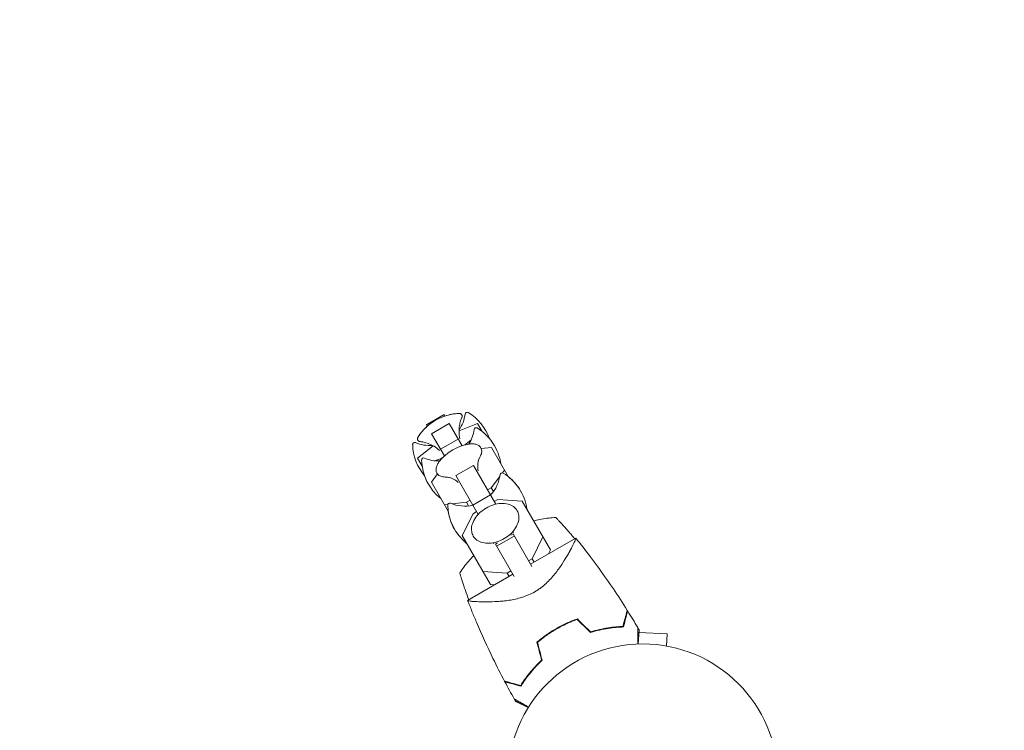
# Model space of a CAD drawing. Units: millimetres. Extents: x -8729 to 7942, y -5694 to 5736.
# Drawn here: x -1724 to -1337, y 3635 to 3914 of the extents above; entities that cross this region are included whole.
import ezdxf

# ---------------------------------------------------------------- set-up
doc = ezdxf.new("R2010")
doc.units = ezdxf.units.MM
doc.header["$LTSCALE"] = 20
doc.linetypes.add('HIDDEN', pattern=[9.525, 6.35, -3.175])
doc.layers.add('2d', color=230, linetype='Continuous')
doc.layers.add('EN-SafetyZone', color=93, linetype='HIDDEN')

msp = doc.modelspace()

# ---------------------------------------------------------------- linework, layer by layer
at = {"layer": '2d', "lineweight": 0}
for p, q in [((-1564.21, 3755.18, 1359.48), (-1557.28, 3759.18, 1359.48)), ((-1564.21, 3755.17, 1359.48), (-1557.28, 3759.17, 1359.48)), ((-1557.28, 3759.18, 1359.48), (-1557.28, 3759.17, 1359.48)), ((-1557.28, 3759.17, 1359.48), (-1556.92, 3758.55, 1359.48)), ((-1563.85, 3754.55, 1359.48), (-1564.21, 3755.18, 1359.48)), ((-1562.15, 3751.61, 1359.48), (-1555.22, 3755.61, 1359.48)), ((-1555.22, 3755.61, 1359.48), (-1550.18, 3746.88, 1359.48)), ((-1544.15, 3755.63, 1359.48), (-1551.41, 3752.75, 1359.48)), ((-1544.15, 3755.63, 1359.48), (-1542.32, 3752.47, 1359.48)), ((-1557.11, 3742.88, 1359.48), (-1562.15, 3751.61, 1359.48)), ((-1542.4, 3752.53, 1359.48), (-1542.37, 3752.56, 1359.48)), ((-1561.57, 3746.88, 1359.48), (-1567.7, 3742.03, 1359.48)), ((-1558.64, 3745.54, 1359.48), (-1551.72, 3749.54, 1359.48)), ((-1549.46, 3747.11, 1359.48), (-1548.68, 3747.56, 1359.48)), ((-1548.68, 3747.56, 1359.48), (-1546.65, 3749.16, 1359.48)), ((-1548.68, 3747.56, 1359.48), (-1548.56, 3747.34, 1359.48)), ((-1538.71, 3746.22, 1359.48), (-1542.68, 3745.75, 1359.48)), ((-1538.71, 3746.22, 1359.48), (-1532.09, 3734.75, 1359.48)), ((-1567.7, 3742.03, 1359.48), (-1565.88, 3738.87, 1359.48)), ((-1560.85, 3740.97, 1359.48), (-1558.44, 3741.92, 1359.48)), ((-1558.44, 3741.92, 1359.48), (-1557.67, 3742.37, 1359.48)), ((-1558.44, 3741.92, 1359.48), (-1558.32, 3741.71, 1359.48)), ((-1565.93, 3738.96, 1359.48), (-1565.89, 3738.97, 1359.48)), ((-1552.65, 3735.17, 1359.48), (-1545.73, 3739.17, 1359.48)), ((-1545.73, 3739.17, 1359.48), (-1536.93, 3723.93, 1359.48)), ((-1559.88, 3735.82, 1359.48), (-1562.27, 3732.62, 1359.48)), ((-1543.86, 3719.93, 1359.48), (-1552.65, 3735.17, 1359.48)), ((-1538.75, 3730.34, 1359.48), (-1535.39, 3734.84, 1359.48)), ((-1534.34, 3736.24, 1359.48), (-1533.56, 3737.29, 1359.48)), ((-1562.27, 3732.62, 1359.48), (-1555.65, 3721.15, 1359.48)), ((-1540.16, 3729.53, 1359.48), (-1538.75, 3730.34, 1359.48)), ((-1538.75, 3730.34, 1359.48), (-1537.9, 3728.89, 1359.48)), ((-1545.95, 3723.56, 1359.48), (-1539.02, 3727.56, 1359.48)), ((-1557.11, 3723.69, 1359.48), (-1555.81, 3723.84, 1359.48)), ((-1554.07, 3724.05, 1359.48), (-1548.5, 3724.71, 1359.48)), ((-1548.5, 3724.71, 1359.48), (-1547.09, 3725.53, 1359.48)), ((-1548.5, 3724.71, 1359.48), (-1547.66, 3723.25, 1359.48)), ((-1536.14, 3725.83, 1359.48), (-1537.56, 3725.02, 1359.48)), ((-1526.56, 3725.17, 1359.48), (-1536.14, 3725.83, 1359.48)), ((-1526.56, 3725.17, 1359.48), (-1515.5, 3706.02, 1359.48)), ((-1545.9, 3720.2, 1359.48), (-1550.12, 3711.57, 1359.48)), ((-1544.49, 3721.02, 1359.48), (-1545.9, 3720.2, 1359.48)), ((-1550.12, 3711.57, 1359.48), (-1539.06, 3692.42, 1359.48)), ((-1536.64, 3707.43, 1359.48), (-1529.71, 3711.43, 1359.48)), ((-1531.04, 3711.75, 1359.48), (-1530.18, 3712.24, 1359.48)), ((-1530.18, 3712.24, 1359.48), (-1522.81, 3699.48, 1359.48)), ((-1522.68, 3702.52, 1359.48), (-1518.46, 3711.14, 1359.48)), ((-1537.11, 3708.24, 1359.48), (-1536.25, 3708.74, 1359.48)), ((-1529.74, 3695.48, 1359.48), (-1537.11, 3708.24, 1359.48)), ((-1505.58, 3710.63, 1359.48), (-1523.34, 3700.38, 1359.48)), ((-1515.5, 3706.02, 1359.48), (-1516.27, 3704.46, 1359.48)), ((-1524.1, 3701.7, 1359.48), (-1522.68, 3702.52, 1359.48)), ((-1522.68, 3702.52, 1359.48), (-1521.92, 3701.2, 1359.48)), ((-1530.26, 3696.38, 1359.48), (-1548.02, 3686.13, 1359.48)), ((-1542.02, 3697.54, 1359.48), (-1532.44, 3696.88, 1359.48)), ((-1532.44, 3696.88, 1359.48), (-1531.02, 3697.7, 1359.48)), ((-1532.44, 3696.88, 1359.48), (-1531.68, 3695.57, 1359.48)), ((-1537.33, 3692.3, 1359.48), (-1539.06, 3692.42, 1359.48)), ((-1518.38, 3691.8, 1359.48), (-1518.38, 3691.8, 1359.48)), ((-1469.75, 3673.01, 1359.48), (-1480.75, 3673.58, 1359.48)), ((-1470.01, 3668.21, 1359.48), (-1469.75, 3673.01, 1359.48)), ((-1468.57, 3667.94, 1359.48), (-1468.52, 3667.93, 1359.48)), ((-1468.52, 3667.93, 1359.48), (-1468.52, 3667.93, 1359.48))]:
    msp.add_line(p, q, dxfattribs=at)
msp.add_circle((-1479.25, 3616.02, 1359.48), 53, dxfattribs=at)
for centre, radius, start, end in [((-1550.59, 3739.58, 1359.48), 20, 92.6817, 147.3183), ((-1550.59, 3739.6, 1359.48), 20, 92.6706, 108.463), ((-1562.94, 3760.99, 1359.48), 14, 325.5004, 353.3391), ((-1548.24, 3759.27, 1359.48), 0.8, 58.5061, 173.3391), ((-1558.27, 3742.9, 1359.48), 20, 19.8681, 58.5061), ((-1550.59, 3739.6, 1359.48), 20, 131.537, 147.3294), ((-1544.73, 3753.18, 1359.48), 0.8, 58.5061, 173.3391), ((-1554.76, 3736.81, 1359.48), 20, 8.4348, 58.5061), ((-1559.43, 3754.9, 1359.48), 14, 328.258, 353.3391), ((-1554.77, 3736.83, 1359.48), 20, 29.9545, 40.0857), ((-1568.81, 3747.4, 1359.48), 0.8, 66.6609, 181.4939), ((-1549.61, 3747.9, 1359.48), 20, 181.4939, 220.1319), ((-1562.94, 3760.99, 1359.48), 14, 246.6609, 274.4996), ((-1543.85, 3727.91, 1359.48), 20, 106.586, 133.414), ((-1565.29, 3741.31, 1359.48), 0.8, 66.6609, 181.4939), ((-1559.43, 3754.9, 1359.48), 14, 246.6609, 271.742), ((-1546.1, 3741.81, 1359.48), 20, 181.4939, 231.5652), ((-1546.11, 3741.83, 1359.48), 20, 199.9143, 210), ((-1549.19, 3737.17, 1359.48), 14, 316.6015, 353.3391), ((-1534.49, 3735.45, 1359.48), 0.8, 58.5061, 173.3391), ((-1544.52, 3719.08, 1359.48), 20, 8.4348, 58.5061), ((-1544.55, 3719.13, 1359.48), 20, 29.913, 51.5652), ((-1546.11, 3741.83, 1359.48), 20, 210, 210.0455), ((-1555.06, 3723.58, 1359.48), 0.8, 66.6609, 181.4939), ((-1535.86, 3724.08, 1359.48), 20, 181.4939, 231.5652), ((-1549.19, 3737.17, 1359.48), 14, 246.6609, 283.3985), ((-1535.89, 3724.13, 1359.48), 20, 188.4348, 210.087)]:
    msp.add_arc(centre, radius, start, end, dxfattribs=at)
for points, knots in [([(-1551.53, 3759.57, 1359.48), (-1551.45, 3759.58, 1359.48), (-1551.38, 3759.58, 1359.48), (-1551.22, 3759.57, 1359.48), (-1551.15, 3759.56, 1359.48), (-1550.99, 3759.53, 1359.48), (-1550.9, 3759.51, 1359.48), (-1550.73, 3759.43, 1359.48), (-1550.63, 3759.38, 1359.48), (-1550.46, 3759.23, 1359.48), (-1550.37, 3759.14, 1359.48), (-1550.31, 3759.03, 1359.48)], [1.2941474, 1.2941474, 1.2941474, 1.2941474, 1.3494772, 1.3494772, 1.404807, 1.404807, 1.4601368, 1.4601368, 1.5154665, 1.5154665, 1.5707963, 1.5707963, 1.5707963, 1.5707963]), ([(-1550.3, 3759.02, 1359.48), (-1550.36, 3759.13, 1359.48), (-1550.45, 3759.22, 1359.48), (-1550.63, 3759.37, 1359.48), (-1550.72, 3759.42, 1359.48), (-1550.9, 3759.49, 1359.48), (-1550.98, 3759.52, 1359.48), (-1551.14, 3759.55, 1359.48), (-1551.22, 3759.56, 1359.48), (-1551.37, 3759.56, 1359.48), (-1551.45, 3759.56, 1359.48), (-1551.52, 3759.56, 1359.48)], [1.5707963, 1.5707963, 1.5707963, 1.5707963, 1.6263892, 1.6263892, 1.6819821, 1.6819821, 1.737575, 1.737575, 1.7931678, 1.7931678, 1.8487607, 1.8487607, 1.8487607, 1.8487607]), ([(-1551.06, 3749.55, 1359.48), (-1551.29, 3750.55, 1359.48), (-1551.39, 3751.49, 1359.48), (-1551.43, 3753.29, 1359.48), (-1551.35, 3754.12, 1359.48), (-1551.11, 3755.55, 1359.48), (-1550.95, 3756.15, 1359.48), (-1550.62, 3757.18, 1359.48), (-1550.45, 3757.6, 1359.48), (-1550.29, 3757.96, 1359.48)], [4.7568341, 4.7568341, 4.7568341, 4.7568341, 4.7930205, 4.7930205, 4.8333362, 4.8333362, 4.8736519, 4.8736519, 4.9139677, 4.9139677, 4.9139677, 4.9139677]), ([(-1550.29, 3757.96, 1359.48), (-1550.27, 3758.01, 1359.48), (-1550.25, 3758.07, 1359.48), (-1550.21, 3758.18, 1359.48), (-1550.19, 3758.24, 1359.48), (-1550.17, 3758.38, 1359.48), (-1550.16, 3758.45, 1359.48), (-1550.17, 3758.6, 1359.48), (-1550.18, 3758.68, 1359.48), (-1550.22, 3758.85, 1359.48), (-1550.26, 3758.94, 1359.48), (-1550.3, 3759.02, 1359.48)], [1.3692176, 1.3692176, 1.3692176, 1.3692176, 1.4095334, 1.4095334, 1.4498491, 1.4498491, 1.4901648, 1.4901648, 1.5304806, 1.5304806, 1.5707963, 1.5707963, 1.5707963, 1.5707963]), ([(-1567.57, 3749.07, 1359.48), (-1567.63, 3749.18, 1359.48), (-1567.67, 3749.3, 1359.48), (-1567.71, 3749.52, 1359.48), (-1567.71, 3749.63, 1359.48), (-1567.68, 3749.82, 1359.48), (-1567.66, 3749.9, 1359.48), (-1567.61, 3750.06, 1359.48), (-1567.58, 3750.13, 1359.48), (-1567.51, 3750.26, 1359.48), (-1567.47, 3750.33, 1359.48), (-1567.43, 3750.39, 1359.48)], [4.712389, 4.712389, 4.712389, 4.712389, 4.7677188, 4.7677188, 4.8230485, 4.8230485, 4.8783783, 4.8783783, 4.9337081, 4.9337081, 4.9890379, 4.9890379, 4.9890379, 4.9890379]), ([(-1567.42, 3750.38, 1359.48), (-1567.46, 3750.32, 1359.48), (-1567.5, 3750.25, 1359.48), (-1567.57, 3750.12, 1359.48), (-1567.6, 3750.05, 1359.48), (-1567.65, 3749.89, 1359.48), (-1567.67, 3749.81, 1359.48), (-1567.7, 3749.62, 1359.48), (-1567.7, 3749.51, 1359.48), (-1567.66, 3749.28, 1359.48), (-1567.62, 3749.16, 1359.48), (-1567.56, 3749.05, 1359.48)], [4.4344246, 4.4344246, 4.4344246, 4.4344246, 4.4900175, 4.4900175, 4.5456103, 4.5456103, 4.6012032, 4.6012032, 4.6567961, 4.6567961, 4.712389, 4.712389, 4.712389, 4.712389]), ([(-1567.56, 3749.05, 1359.48), (-1567.51, 3748.97, 1359.48), (-1567.46, 3748.9, 1359.48), (-1567.33, 3748.78, 1359.48), (-1567.27, 3748.73, 1359.48), (-1567.13, 3748.65, 1359.48), (-1567.07, 3748.62, 1359.48), (-1566.94, 3748.57, 1359.48), (-1566.88, 3748.56, 1359.48), (-1566.76, 3748.53, 1359.48), (-1566.71, 3748.52, 1359.48), (-1566.65, 3748.52, 1359.48)], [4.712389, 4.712389, 4.712389, 4.712389, 4.7527047, 4.7527047, 4.7930205, 4.7930205, 4.8333362, 4.8333362, 4.8736519, 4.8736519, 4.9139677, 4.9139677, 4.9139677, 4.9139677]), ([(-1566.65, 3748.52, 1359.48), (-1566.26, 3748.48, 1359.48), (-1565.8, 3748.41, 1359.48), (-1564.75, 3748.18, 1359.48), (-1564.15, 3748.02, 1359.48), (-1562.79, 3747.51, 1359.48), (-1562.03, 3747.17, 1359.48), (-1560.5, 3746.23, 1359.48), (-1559.73, 3745.67, 1359.48), (-1558.99, 3744.98, 1359.48)], [1.3692176, 1.3692176, 1.3692176, 1.3692176, 1.4095334, 1.4095334, 1.4498491, 1.4498491, 1.4901648, 1.4901648, 1.5263513, 1.5263513, 1.5263513, 1.5263513]), ([(-1542.84, 3746.09, 1359.48), (-1543.05, 3746.45, 1359.48), (-1543.34, 3746.75, 1359.48), (-1544.03, 3747.21, 1359.48), (-1544.43, 3747.36, 1359.48), (-1545.3, 3747.57, 1359.48), (-1545.77, 3747.62, 1359.48), (-1546.76, 3747.62, 1359.48), (-1547.29, 3747.57, 1359.48), (-1548.39, 3747.39, 1359.48), (-1548.97, 3747.26, 1359.48), (-1549.56, 3747.08, 1359.48)], [1.570796, 1.570796, 1.570796, 1.570796, 1.783434, 1.783434, 1.996072, 1.996072, 2.20871, 2.20871, 2.421348, 2.421348, 2.633986, 2.633986, 2.633986, 2.633986]), ([(-1543.43, 3742.04, 1359.48), (-1543.25, 3742.32, 1359.48), (-1543.09, 3742.6, 1359.48), (-1542.83, 3743.16, 1359.48), (-1542.72, 3743.44, 1359.48), (-1542.57, 3743.99, 1359.48), (-1542.52, 3744.27, 1359.48), (-1542.48, 3744.82, 1359.48), (-1542.5, 3745.09, 1359.48), (-1542.61, 3745.61, 1359.48), (-1542.71, 3745.86, 1359.48), (-1542.84, 3746.09, 1359.48)], [0.8793492, 0.8793492, 0.8793492, 0.8793492, 1.0176386, 1.0176386, 1.155928, 1.155928, 1.2942175, 1.2942175, 1.4325069, 1.4325069, 1.5707963, 1.5707963, 1.5707963, 1.5707963]), ([(-1557.59, 3742.44, 1359.48), (-1558.04, 3742.02, 1359.48), (-1558.44, 3741.59, 1359.48), (-1559.15, 3740.72, 1359.48), (-1559.46, 3740.29, 1359.48), (-1559.96, 3739.43, 1359.48), (-1560.15, 3739, 1359.48), (-1560.4, 3738.15, 1359.48), (-1560.46, 3737.72, 1359.48), (-1560.42, 3736.89, 1359.48), (-1560.3, 3736.49, 1359.48), (-1560.1, 3736.13, 1359.48)], [3.6492, 3.6492, 3.6492, 3.6492, 3.861838, 3.861838, 4.074475, 4.074475, 4.287113, 4.287113, 4.499751, 4.499751, 4.712389, 4.712389, 4.712389, 4.712389]), ([(-1543.84, 3736.98, 1359.48), (-1544.04, 3737.95, 1359.48), (-1544.07, 3738.81, 1359.48), (-1543.99, 3740.23, 1359.48), (-1543.87, 3740.78, 1359.48), (-1543.65, 3741.56, 1359.48), (-1543.54, 3741.8, 1359.48), (-1543.45, 3742.01, 1359.48), (-1543.43, 3742.05, 1359.48), (-1543.42, 3742.06, 1359.48)], [4.8543684, 4.8543684, 4.8543684, 4.8543684, 4.9889678, 4.9889678, 5.1272573, 5.1272573, 5.2655467, 5.2655467, 5.3394756, 5.3394756, 5.3394756, 5.3394756]), ([(-1560.1, 3736.13, 1359.48), (-1559.96, 3735.9, 1359.48), (-1559.79, 3735.69, 1359.48), (-1559.39, 3735.33, 1359.48), (-1559.17, 3735.18, 1359.48), (-1558.68, 3734.94, 1359.48), (-1558.42, 3734.84, 1359.48), (-1557.86, 3734.7, 1359.48), (-1557.56, 3734.66, 1359.48), (-1556.95, 3734.6, 1359.48), (-1556.63, 3734.6, 1359.48), (-1556.29, 3734.61, 1359.48)], [4.712389, 4.712389, 4.712389, 4.712389, 4.8506784, 4.8506784, 4.9889678, 4.9889678, 5.1272573, 5.1272573, 5.2655467, 5.2655467, 5.4038362, 5.4038362, 5.4038362, 5.4038362]), ([(-1556.31, 3734.61, 1359.48), (-1556.3, 3734.61, 1359.48), (-1556.25, 3734.61, 1359.48), (-1556.04, 3734.59, 1359.48), (-1555.78, 3734.57, 1359.48), (-1555.02, 3734.38, 1359.48), (-1554.5, 3734.21, 1359.48), (-1553.22, 3733.58, 1359.48), (-1552.46, 3733.12, 1359.48), (-1551.71, 3732.45, 1359.48), (-1551.7, 3732.44, 1359.48), (-1551.7, 3732.44, 1359.48)], [0.9437097, 0.9437097, 0.9437097, 0.9437097, 1.0176386, 1.0176386, 1.1520728, 1.1520728, 1.2903622, 1.2903622, 1.4286517, 1.4286517, 1.4288169, 1.4288169, 1.4288169, 1.4288169]), ([(-1528.57, 3721.38, 1359.48), (-1528.93, 3722, 1359.48), (-1529.43, 3722.55, 1359.48), (-1530.65, 3723.43, 1359.48), (-1531.38, 3723.76, 1359.48), (-1533.02, 3724.19, 1359.48), (-1533.94, 3724.27, 1359.48), (-1535.86, 3724.18, 1359.48), (-1536.87, 3723.99, 1359.48), (-1538.86, 3723.37, 1359.48), (-1539.84, 3722.93, 1359.48), (-1541.69, 3721.85, 1359.48), (-1542.55, 3721.21, 1359.48), (-1544.06, 3719.78, 1359.48), (-1544.71, 3718.99, 1359.48), (-1545.74, 3717.35, 1359.48), (-1546.11, 3716.49, 1359.48), (-1546.53, 3714.79, 1359.48), (-1546.57, 3713.95, 1359.48), (-1546.34, 3712.54, 1359.48), (-1546.14, 3711.95, 1359.48), (-1545.83, 3711.42, 1359.48)], [0.370631, 0.370631, 0.370631, 0.370631, 0.663481, 0.663481, 0.968144, 0.968144, 1.290941, 1.290941, 1.620752, 1.620752, 1.950956, 1.950956, 2.280841, 2.280841, 2.611071, 2.611071, 2.940741, 2.940741, 3.2624, 3.2624, 3.512223, 3.512223, 3.512223, 3.512223]), ([(-1545.83, 3711.42, 1359.48), (-1545.47, 3710.8, 1359.48), (-1544.98, 3710.26, 1359.48), (-1543.76, 3709.38, 1359.48), (-1543.03, 3709.04, 1359.48), (-1541.39, 3708.61, 1359.48), (-1540.47, 3708.53, 1359.48), (-1538.54, 3708.63, 1359.48), (-1537.53, 3708.81, 1359.48), (-1535.54, 3709.44, 1359.48), (-1534.56, 3709.87, 1359.48), (-1532.72, 3710.95, 1359.48), (-1531.86, 3711.59, 1359.48), (-1530.35, 3713.02, 1359.48), (-1529.69, 3713.81, 1359.48), (-1528.67, 3715.46, 1359.48), (-1528.29, 3716.32, 1359.48), (-1527.88, 3718.02, 1359.48), (-1527.83, 3718.86, 1359.48), (-1528.06, 3720.26, 1359.48), (-1528.27, 3720.85, 1359.48), (-1528.57, 3721.38, 1359.48)], [3.512223, 3.512223, 3.512223, 3.512223, 3.805073, 3.805073, 4.109737, 4.109737, 4.432533, 4.432533, 4.762345, 4.762345, 5.092549, 5.092549, 5.422434, 5.422434, 5.752664, 5.752664, 6.082333, 6.082333, 6.403993, 6.403993, 6.653816, 6.653816, 6.653816, 6.653816]), ([(-1522.05, 3717.35, 1359.48), (-1521.94, 3717.38, 1359.48), (-1521.84, 3717.41, 1359.48), (-1520.82, 3717.66, 1359.48), (-1519.89, 3717.86, 1359.48), (-1517.12, 3718.38, 1359.48), (-1515.26, 3718.62, 1359.48), (-1513.39, 3718.75, 1359.48)], [0.036712979, 0.036712979, 0.036712979, 0.036712979, 0.037046316, 0.037046316, 0.039896033, 0.039896033, 0.045595466, 0.045595466, 0.045595466, 0.045595466]), ([(-1513.39, 3718.75, 1359.48), (-1513.39, 3718.75, 1359.48), (-1513.33, 3718.69, 1359.48), (-1513.17, 3718.51, 1359.48), (-1513.1, 3718.44, 1359.48), (-1512.93, 3718.26, 1359.48), (-1512.83, 3718.15, 1359.48), (-1512.62, 3717.92, 1359.48), (-1512.49, 3717.78, 1359.48), (-1512.23, 3717.49, 1359.48), (-1512.09, 3717.34, 1359.48), (-1511.63, 3716.83, 1359.48), (-1511.29, 3716.46, 1359.48), (-1510.55, 3715.64, 1359.48), (-1510.16, 3715.2, 1359.48), (-1509.36, 3714.29, 1359.48), (-1508.93, 3713.81, 1359.48), (-1508.09, 3712.85, 1359.48), (-1507.67, 3712.36, 1359.48), (-1506.82, 3711.38, 1359.48), (-1506.41, 3710.89, 1359.48), (-1505.99, 3710.4, 1359.48)], [0, 0, 0, 0, 0.00197324, 0.00197324, 0.00295986, 0.00295986, 0.00394648, 0.00394648, 0.00493311, 0.00493311, 0.00591973, 0.00591973, 0.00789297, 0.00789297, 0.00986621, 0.00986621, 0.01183945, 0.01183945, 0.0138127, 0.0138127, 0.01572778, 0.01572778, 0.01572778, 0.01572778]), ([(-1505.58, 3710.63, 1359.48), (-1505.58, 3710.63, 1359.48), (-1505.58, 3710.63, 1359.48), (-1505.58, 3710.63, 1359.48), (-1505.58, 3710.63, 1359.48), (-1505.56, 3710.61, 1359.48), (-1505.55, 3710.59, 1359.48), (-1505.54, 3710.54, 1359.48), (-1505.54, 3710.5, 1359.48), (-1505.55, 3710.4, 1359.48), (-1505.57, 3710.34, 1359.48), (-1505.68, 3709.98, 1359.48), (-1505.88, 3709.51, 1359.48), (-1506.24, 3708.74, 1359.48), (-1506.32, 3708.58, 1359.48), (-1506.49, 3708.23, 1359.48), (-1506.58, 3708.05, 1359.48), (-1506.86, 3707.49, 1359.48), (-1507.07, 3707.08, 1359.48), (-1507.53, 3706.2, 1359.48), (-1507.78, 3705.74, 1359.48), (-1508.19, 3705, 1359.48), (-1508.34, 3704.75, 1359.48), (-1508.63, 3704.23, 1359.48), (-1508.78, 3703.97, 1359.48), (-1509.56, 3702.63, 1359.48), (-1510.26, 3701.48, 1359.48), (-1511.46, 3699.68, 1359.48), (-1511.88, 3699.06, 1359.48), (-1512.79, 3697.81, 1359.48), (-1513.27, 3697.18, 1359.48), (-1514.28, 3695.91, 1359.48), (-1514.82, 3695.28, 1359.48), (-1515.97, 3694.02, 1359.48), (-1516.59, 3693.39, 1359.48), (-1517.91, 3692.18, 1359.48), (-1518.6, 3691.6, 1359.48), (-1519.7, 3690.77, 1359.48), (-1520.08, 3690.51, 1359.48), (-1520.67, 3690.12, 1359.48), (-1520.87, 3689.99, 1359.48), (-1521.27, 3689.74, 1359.48), (-1521.47, 3689.62, 1359.48), (-1521.67, 3689.51, 1359.48)], [0.13374889, 0.13374889, 0.13374889, 0.13374889, 0.13375945, 0.13375945, 0.13515596, 0.13515596, 0.13655247, 0.13655247, 0.13794899, 0.13794899, 0.1393455, 0.1393455, 0.14493156, 0.14493156, 0.14632808, 0.14632808, 0.14772459, 0.14772459, 0.15051762, 0.15051762, 0.15331065, 0.15331065, 0.15470716, 0.15470716, 0.15610368, 0.15610368, 0.16168974, 0.16168974, 0.16448277, 0.16448277, 0.16727579, 0.16727579, 0.17006882, 0.17006882, 0.17286185, 0.17286185, 0.17565488, 0.17565488, 0.1770514, 0.1770514, 0.17774965, 0.17774965, 0.17844791, 0.17844791, 0.17844791, 0.17844791]), ([(-1506.94, 3707.34, 1359.48), (-1507.05, 3707.12, 1359.48), (-1507.17, 3706.88, 1359.48), (-1507.43, 3706.39, 1359.48), (-1507.57, 3706.14, 1359.48), (-1507.72, 3705.87, 1359.48)], [0.148970904, 0.148970904, 0.148970904, 0.148970904, 0.15051762, 0.15051762, 0.152105815, 0.152105815, 0.152105815, 0.152105815]), ([(-1505.55, 3710.6, 1359.48), (-1505.55, 3710.59, 1359.48), (-1505.54, 3710.58, 1359.48), (-1505.54, 3710.54, 1359.48), (-1505.54, 3710.5, 1359.48), (-1505.55, 3710.4, 1359.48), (-1505.57, 3710.34, 1359.48), (-1505.6, 3710.23, 1359.48), (-1505.62, 3710.19, 1359.48), (-1505.63, 3710.16, 1359.48)], [0.135850964, 0.135850964, 0.135850964, 0.135850964, 0.136552475, 0.136552475, 0.13794899, 0.13794899, 0.139345504, 0.139345504, 0.140000336, 0.140000336, 0.140000336, 0.140000336]), ([(-1505.57, 3710.62, 1359.48), (-1503.65, 3708.23, 1359.48), (-1501.76, 3705.8, 1359.48), (-1496.77, 3699.18, 1359.48), (-1493.73, 3694.94, 1359.48), (-1488.94, 3687.85, 1359.48), (-1487.12, 3685.06, 1359.48), (-1485.35, 3682.23, 1359.48)], [0.016068, 0.016068, 0.016068, 0.016068, 9.233301, 9.233301, 24.884099, 24.884099, 34.885434, 34.885434, 34.885434, 34.885434]), ([(-1551.15, 3696.95, 1359.48), (-1550.09, 3698.51, 1359.48), (-1548.96, 3700, 1359.48), (-1547.12, 3702.14, 1359.48), (-1546.48, 3702.84, 1359.48), (-1545.76, 3703.6, 1359.48), (-1545.68, 3703.68, 1359.48), (-1545.6, 3703.75, 1359.48)], [0, 0, 0, 0, 0.005699433, 0.005699433, 0.00854915, 0.00854915, 0.008880194, 0.008880194, 0.008880194, 0.008880194]), ([(-1507.83, 3705.65, 1359.48), (-1507.91, 3705.52, 1359.48), (-1507.98, 3705.38, 1359.48), (-1508.19, 3705, 1359.48), (-1508.34, 3704.75, 1359.48), (-1508.63, 3704.23, 1359.48), (-1508.78, 3703.97, 1359.48), (-1509.33, 3703.03, 1359.48), (-1509.74, 3702.34, 1359.48), (-1510.19, 3701.62, 1359.48)], [0.152527724, 0.152527724, 0.152527724, 0.152527724, 0.153310649, 0.153310649, 0.154707164, 0.154707164, 0.156103678, 0.156103678, 0.159565671, 0.159565671, 0.159565671, 0.159565671]), ([(-1547.61, 3686.37, 1359.48), (-1548.05, 3687.6, 1359.48), (-1548.47, 3688.81, 1359.48), (-1548.99, 3690.31, 1359.48), (-1549.09, 3690.61, 1359.48), (-1549.29, 3691.21, 1359.48), (-1549.39, 3691.51, 1359.48), (-1549.68, 3692.38, 1359.48), (-1549.86, 3692.93, 1359.48), (-1550.12, 3693.71, 1359.48), (-1550.2, 3693.97, 1359.48), (-1550.36, 3694.45, 1359.48), (-1550.43, 3694.68, 1359.48), (-1550.57, 3695.11, 1359.48), (-1550.63, 3695.31, 1359.48), (-1550.75, 3695.68, 1359.48), (-1550.8, 3695.86, 1359.48), (-1550.95, 3696.32, 1359.48), (-1551.02, 3696.56, 1359.48), (-1551.1, 3696.79, 1359.48), (-1551.12, 3696.85, 1359.48), (-1551.14, 3696.93, 1359.48), (-1551.15, 3696.95, 1359.48), (-1551.15, 3696.95, 1359.48)], [0.00005776, 0.00005776, 0.00005776, 0.00005776, 0.00392147, 0.00392147, 0.00490183, 0.00490183, 0.0058822, 0.0058822, 0.00784293, 0.00784293, 0.0088233, 0.0088233, 0.00980367, 0.00980367, 0.01078403, 0.01078403, 0.0117644, 0.0117644, 0.01372513, 0.01372513, 0.0147055, 0.0147055, 0.01568586, 0.01568586, 0.01568586, 0.01568586]), ([(-1521.67, 3689.51, 1359.48), (-1522.49, 3689.03, 1359.48), (-1523.32, 3688.62, 1359.48), (-1524.59, 3688.08, 1359.48), (-1525.01, 3687.91, 1359.48), (-1525.86, 3687.6, 1359.48), (-1526.29, 3687.45, 1359.48), (-1527.58, 3687.05, 1359.48), (-1528.42, 3686.83, 1359.48), (-1530.09, 3686.46, 1359.48), (-1530.9, 3686.31, 1359.48), (-1532.51, 3686.06, 1359.48), (-1533.31, 3685.96, 1359.48), (-1534.84, 3685.81, 1359.48), (-1535.58, 3685.75, 1359.48), (-1537.73, 3685.61, 1359.48), (-1539.08, 3685.58, 1359.48), (-1540.64, 3685.57, 1359.48), (-1540.94, 3685.57, 1359.48), (-1541.54, 3685.58, 1359.48), (-1541.83, 3685.58, 1359.48), (-1542.67, 3685.59, 1359.48), (-1543.19, 3685.61, 1359.48), (-1544.67, 3685.66, 1359.48), (-1545.52, 3685.71, 1359.48), (-1546.37, 3685.78, 1359.48), (-1546.53, 3685.8, 1359.48), (-1546.83, 3685.83, 1359.48), (-1546.97, 3685.84, 1359.48), (-1547.34, 3685.89, 1359.48), (-1547.54, 3685.92, 1359.48), (-1547.84, 3685.99, 1359.48), (-1547.94, 3686.03, 1359.48), (-1548, 3686.08, 1359.48), (-1548, 3686.1, 1359.48), (-1548.01, 3686.13, 1359.48), (-1548.02, 3686.13, 1359.48), (-1548.02, 3686.13, 1359.48), (-1548.02, 3686.13, 1359.48), (-1548.02, 3686.13, 1359.48)], [0, 0, 0, 0, 0.00278347, 0.00278347, 0.0041752, 0.0041752, 0.00556694, 0.00556694, 0.0083504, 0.0083504, 0.01113387, 0.01113387, 0.01391734, 0.01391734, 0.01670081, 0.01670081, 0.02226775, 0.02226775, 0.02365948, 0.02365948, 0.02505121, 0.02505121, 0.02783468, 0.02783468, 0.03340162, 0.03340162, 0.03479335, 0.03479335, 0.03618509, 0.03618509, 0.03896855, 0.03896855, 0.04175202, 0.04175202, 0.04314376, 0.04314376, 0.04453549, 0.04453549, 0.04453807, 0.04453807, 0.04453807, 0.04453807]), ([(-1533.54, 3654.41, 1359.48), (-1535.1, 3657.36, 1359.48), (-1536.61, 3660.33, 1359.48), (-1540.35, 3668.02, 1359.48), (-1542.51, 3672.77, 1359.48), (-1545.15, 3678.99, 1359.48), (-1545.74, 3680.42, 1359.48), (-1546.6, 3682.55, 1359.48), (-1546.89, 3683.27, 1359.48), (-1547.32, 3684.34, 1359.48), (-1547.46, 3684.7, 1359.48), (-1547.67, 3685.24, 1359.48), (-1547.74, 3685.42, 1359.48), (-1547.84, 3685.68, 1359.48), (-1547.88, 3685.77, 1359.48), (-1547.93, 3685.91, 1359.48), (-1547.95, 3685.95, 1359.48), (-1547.97, 3686.02, 1359.48), (-1547.98, 3686.04, 1359.48), (-1548, 3686.08, 1359.48), (-1548, 3686.09, 1359.48), (-1548.01, 3686.1, 1359.48), (-1548.01, 3686.11, 1359.48), (-1548.01, 3686.11, 1359.48)], [0, 0, 0, 0, 10.001335, 10.001335, 25.652133, 25.652133, 30.268367, 30.268367, 32.576984, 32.576984, 33.731356, 33.731356, 34.308549, 34.308549, 34.597147, 34.597147, 34.741446, 34.741446, 34.813595, 34.813595, 34.84967, 34.84967, 34.862298, 34.862298, 34.862298, 34.862298]), ([(-1485.35, 3682.23, 1359.48), (-1485.35, 3682.23, 1359.48), (-1485.35, 3682.23, 1359.48), (-1485.35, 3682.22, 1359.48), (-1485.36, 3682.22, 1359.48), (-1485.36, 3682.2, 1359.48), (-1485.36, 3682.2, 1359.48), (-1485.36, 3682.19, 1359.48), (-1485.36, 3682.18, 1359.48), (-1485.37, 3682.17, 1359.48), (-1485.37, 3682.17, 1359.48), (-1485.38, 3682.11, 1359.48), (-1485.42, 3681.97, 1359.48), (-1485.51, 3681.63, 1359.48), (-1485.55, 3681.49, 1359.48), (-1485.63, 3681.18, 1359.48), (-1485.68, 3681.01, 1359.48), (-1485.83, 3680.44, 1359.48), (-1485.95, 3680, 1359.48), (-1486.35, 3678.5, 1359.48), (-1486.68, 3677.29, 1359.48), (-1487.05, 3675.9, 1359.48)], [0.02748902, 0.02748902, 0.02748902, 0.02748902, 0.03088582, 0.03088582, 0.03431758, 0.03431758, 0.03603346, 0.03603346, 0.0368914, 0.0368914, 0.03774934, 0.03774934, 0.0411811, 0.0411811, 0.04289698, 0.04289698, 0.04461285, 0.04461285, 0.04804461, 0.04804461, 0.05490813, 0.05490813, 0.05490813, 0.05490813]), ([(-1485.2, 3681.99, 1359.48), (-1485.2, 3681.99, 1359.48), (-1485.2, 3681.99, 1359.48), (-1485.2, 3681.98, 1359.48), (-1485.2, 3681.97, 1359.48), (-1485.2, 3681.96, 1359.48), (-1485.21, 3681.95, 1359.48), (-1485.21, 3681.94, 1359.48), (-1485.21, 3681.94, 1359.48), (-1485.21, 3681.93, 1359.48), (-1485.21, 3681.92, 1359.48), (-1485.23, 3681.87, 1359.48), (-1485.27, 3681.73, 1359.48), (-1485.36, 3681.4, 1359.48), (-1485.39, 3681.26, 1359.48), (-1485.47, 3680.96, 1359.48), (-1485.52, 3680.79, 1359.48), (-1485.67, 3680.22, 1359.48), (-1485.79, 3679.78, 1359.48), (-1486.19, 3678.3, 1359.48), (-1486.51, 3677.09, 1359.48), (-1486.88, 3675.71, 1359.48)], [0.0274582, 0.0274582, 0.0274582, 0.0274582, 0.03088331, 0.03088331, 0.03430842, 0.03430842, 0.03602097, 0.03602097, 0.03687725, 0.03687725, 0.03773353, 0.03773353, 0.04115863, 0.04115863, 0.04287119, 0.04287119, 0.04458374, 0.04458374, 0.04800885, 0.04800885, 0.05485906, 0.05485906, 0.05485906, 0.05485906]), ([(-1513.31, 3675.03, 1359.48), (-1511.96, 3675.81, 1359.48), (-1510.58, 3676.52, 1359.48), (-1508.49, 3677.48, 1359.48), (-1507.78, 3677.78, 1359.48), (-1506.37, 3678.35, 1359.48), (-1505.66, 3678.62, 1359.48), (-1504.95, 3678.86, 1359.48)], [0.009318793, 0.009318793, 0.009318793, 0.009318793, 0.013978791, 0.013978791, 0.016308789, 0.016308789, 0.018638788, 0.018638788, 0.018638788, 0.018638788]), ([(-1513.21, 3674.85, 1359.48), (-1511.88, 3675.62, 1359.48), (-1510.53, 3676.32, 1359.48), (-1508.47, 3677.27, 1359.48), (-1507.78, 3677.56, 1359.48), (-1506.4, 3678.12, 1359.48), (-1505.7, 3678.39, 1359.48), (-1505, 3678.63, 1359.48)], [0.009150117, 0.009150117, 0.009150117, 0.009150117, 0.013725915, 0.013725915, 0.016013815, 0.016013815, 0.018301714, 0.018301714, 0.018301714, 0.018301714]), ([(-1520.82, 3669.7, 1359.48), (-1519.68, 3670.68, 1359.48), (-1518.49, 3671.62, 1359.48), (-1516.62, 3672.95, 1359.48), (-1515.98, 3673.38, 1359.48), (-1514.99, 3674.01, 1359.48), (-1514.66, 3674.22, 1359.48), (-1513.99, 3674.63, 1359.48), (-1513.65, 3674.83, 1359.48), (-1513.31, 3675.03, 1359.48)], [0, 0, 0, 0, 0.004659396, 0.004659396, 0.006989095, 0.006989095, 0.008153944, 0.008153944, 0.009318793, 0.009318793, 0.009318793, 0.009318793]), ([(-1520.59, 3669.63, 1359.48), (-1519.47, 3670.59, 1359.48), (-1518.3, 3671.51, 1359.48), (-1516.46, 3672.82, 1359.48), (-1515.83, 3673.24, 1359.48), (-1514.86, 3673.86, 1359.48), (-1514.54, 3674.06, 1359.48), (-1513.88, 3674.46, 1359.48), (-1513.55, 3674.66, 1359.48), (-1513.21, 3674.85, 1359.48)], [0, 0, 0, 0, 0.004575061, 0.004575061, 0.006862592, 0.006862592, 0.008006357, 0.008006357, 0.009150122, 0.009150122, 0.009150122, 0.009150122]), ([(-1486.88, 3675.71, 1359.48), (-1487.75, 3675.68, 1359.48), (-1488.69, 3675.63, 1359.48), (-1490.68, 3675.45, 1359.48), (-1491.73, 3675.32, 1359.48), (-1493.37, 3675.07, 1359.48), (-1493.94, 3674.97, 1359.48), (-1495.08, 3674.75, 1359.48), (-1495.66, 3674.63, 1359.48), (-1497.42, 3674.23, 1359.48), (-1498.61, 3673.91, 1359.48), (-1499.83, 3673.54, 1359.48)], [0, 0, 0, 0, 0.00404768, 0.00404768, 0.00809536, 0.00809536, 0.0101192, 0.0101192, 0.01214304, 0.01214304, 0.01619072, 0.01619072, 0.01619072, 0.01619072]), ([(-1487.05, 3675.9, 1359.48), (-1487.91, 3675.87, 1359.48), (-1488.83, 3675.81, 1359.48), (-1490.79, 3675.63, 1359.48), (-1491.82, 3675.51, 1359.48), (-1493.97, 3675.17, 1359.48), (-1495.1, 3674.96, 1359.48), (-1497.4, 3674.44, 1359.48), (-1498.58, 3674.13, 1359.48), (-1499.78, 3673.76, 1359.48)], [0, 0, 0, 0, 0.0039809, 0.0039809, 0.00796179, 0.00796179, 0.01194269, 0.01194269, 0.01592358, 0.01592358, 0.01592358, 0.01592358]), ([(-1481.23, 3675.47, 1359.48), (-1481.23, 3675.47, 1359.48), (-1481.23, 3675.47, 1359.48), (-1481.23, 3675.45, 1359.48), (-1481.23, 3675.44, 1359.48), (-1481.23, 3675.42, 1359.48), (-1481.23, 3675.4, 1359.48), (-1481.23, 3675.36, 1359.48), (-1481.23, 3675.29, 1359.48), (-1481.23, 3675.19, 1359.48), (-1481.23, 3675.06, 1359.48), (-1481.23, 3674.99, 1359.48), (-1481.23, 3674.6, 1359.48), (-1481.23, 3674.15, 1359.48), (-1481.23, 3673.09, 1359.48), (-1481.23, 3672.47, 1359.48), (-1481.23, 3671.43, 1359.48), (-1481.23, 3671.07, 1359.48), (-1481.23, 3670.31, 1359.48), (-1481.23, 3669.92, 1359.48), (-1481.23, 3669.34, 1359.48), (-1481.23, 3669.17, 1359.48), (-1481.23, 3668.99, 1359.48)], [0.03029254, 0.03029254, 0.03029254, 0.03029254, 0.03788491, 0.03788491, 0.0416811, 0.0416811, 0.04263015, 0.04263015, 0.0435792, 0.04452824, 0.04452824, 0.04547729, 0.04547729, 0.04927348, 0.04927348, 0.05306967, 0.05306967, 0.05496776, 0.05496776, 0.05686586, 0.05686586, 0.05768815, 0.05768815, 0.05768815, 0.05768815]), ([(-1527.2, 3652.72, 1359.48), (-1526.75, 3653.45, 1359.48), (-1526.24, 3654.22, 1359.48), (-1525.1, 3655.82, 1359.48), (-1524.48, 3656.65, 1359.48), (-1523.11, 3658.35, 1359.48), (-1522.36, 3659.22, 1359.48), (-1520.76, 3660.95, 1359.48), (-1519.9, 3661.81, 1359.48), (-1518.99, 3662.67, 1359.48)], [0, 0, 0, 0, 0.0039809, 0.0039809, 0.00796179, 0.00796179, 0.01194269, 0.01194269, 0.01592358, 0.01592358, 0.01592358, 0.01592358]), ([(-1527.12, 3652.47, 1359.48), (-1526.66, 3653.22, 1359.48), (-1526.14, 3654, 1359.48), (-1525, 3655.63, 1359.48), (-1524.37, 3656.48, 1359.48), (-1523.32, 3657.78, 1359.48), (-1522.96, 3658.22, 1359.48), (-1522.2, 3659.1, 1359.48), (-1521.8, 3659.54, 1359.48), (-1520.58, 3660.86, 1359.48), (-1519.7, 3661.74, 1359.48), (-1518.76, 3662.61, 1359.48)], [0, 0, 0, 0, 0.00404768, 0.00404768, 0.00809536, 0.00809536, 0.0101192, 0.0101192, 0.01214304, 0.01214304, 0.01619072, 0.01619072, 0.01619072, 0.01619072]), ([(-1533.54, 3654.41, 1359.48), (-1533.54, 3654.41, 1359.48), (-1533.54, 3654.41, 1359.48), (-1533.53, 3654.41, 1359.48), (-1533.52, 3654.41, 1359.48), (-1533.51, 3654.41, 1359.48), (-1533.5, 3654.4, 1359.48), (-1533.49, 3654.4, 1359.48), (-1533.49, 3654.4, 1359.48), (-1533.48, 3654.4, 1359.48), (-1533.47, 3654.4, 1359.48), (-1533.41, 3654.38, 1359.48), (-1533.27, 3654.34, 1359.48), (-1532.93, 3654.25, 1359.48), (-1532.8, 3654.21, 1359.48), (-1532.49, 3654.13, 1359.48), (-1532.31, 3654.09, 1359.48), (-1531.75, 3653.93, 1359.48), (-1531.3, 3653.81, 1359.48), (-1529.81, 3653.41, 1359.48), (-1528.6, 3653.09, 1359.48), (-1527.2, 3652.72, 1359.48)], [0.02748902, 0.02748902, 0.02748902, 0.02748902, 0.03088582, 0.03088582, 0.03431758, 0.03431758, 0.03603346, 0.03603346, 0.0368914, 0.0368914, 0.03774934, 0.03774934, 0.0411811, 0.0411811, 0.04289698, 0.04289698, 0.04461285, 0.04461285, 0.04804461, 0.04804461, 0.05490813, 0.05490813, 0.05490813, 0.05490813]), ([(-1533.4, 3654.16, 1359.48), (-1533.4, 3654.16, 1359.48), (-1533.4, 3654.16, 1359.48), (-1533.39, 3654.15, 1359.48), (-1533.39, 3654.15, 1359.48), (-1533.37, 3654.15, 1359.48), (-1533.37, 3654.15, 1359.48), (-1533.36, 3654.14, 1359.48), (-1533.35, 3654.14, 1359.48), (-1533.34, 3654.14, 1359.48), (-1533.34, 3654.14, 1359.48), (-1533.28, 3654.12, 1359.48), (-1533.14, 3654.09, 1359.48), (-1532.81, 3654, 1359.48), (-1532.68, 3653.96, 1359.48), (-1532.37, 3653.88, 1359.48), (-1532.2, 3653.83, 1359.48), (-1531.64, 3653.68, 1359.48), (-1531.2, 3653.57, 1359.48), (-1529.71, 3653.17, 1359.48), (-1528.51, 3652.85, 1359.48), (-1527.12, 3652.47, 1359.48)], [0.0274582, 0.0274582, 0.0274582, 0.0274582, 0.03088331, 0.03088331, 0.03430842, 0.03430842, 0.03602097, 0.03602097, 0.03687725, 0.03687725, 0.03773353, 0.03773353, 0.04115863, 0.04115863, 0.04287119, 0.04287119, 0.04458374, 0.04458374, 0.04800885, 0.04800885, 0.05485906, 0.05485906, 0.05485906, 0.05485906]), ([(-1524.13, 3644.22, 1359.48), (-1524.29, 3644.31, 1359.48), (-1524.44, 3644.4, 1359.48), (-1525.29, 3644.89, 1359.48), (-1525.95, 3645.27, 1359.48), (-1527.14, 3645.96, 1359.48), (-1527.69, 3646.27, 1359.48), (-1528.39, 3646.68, 1359.48), (-1528.61, 3646.8, 1359.48), (-1528.98, 3647.02, 1359.48), (-1529.14, 3647.11, 1359.48), (-1529.41, 3647.27, 1359.48), (-1529.51, 3647.33, 1359.48), (-1529.62, 3647.39, 1359.48), (-1529.65, 3647.41, 1359.48), (-1529.69, 3647.43, 1359.48), (-1529.69, 3647.43, 1359.48), (-1529.71, 3647.44, 1359.48), (-1529.72, 3647.45, 1359.48), (-1529.74, 3647.46, 1359.48), (-1529.74, 3647.46, 1359.48), (-1529.74, 3647.46, 1359.48)], [0.00295148, 0.00295148, 0.00295148, 0.00295148, 0.00378657, 0.00378657, 0.00757315, 0.00757315, 0.01135972, 0.01135972, 0.013253, 0.013253, 0.01514629, 0.01514629, 0.01703958, 0.01703958, 0.01798622, 0.01798622, 0.01893286, 0.01893286, 0.02271944, 0.02271944, 0.03029258, 0.03029258, 0.03029258, 0.03029258])]:
    msp.add_open_spline(points, degree=3, knots=knots, dxfattribs=at)
for points in [[(-1550.31, 3759.03, 1359.48), (-1550.31, 3759.03, 1359.48), (-1550.31, 3759.03, 1359.48), (-1550.31, 3759.02, 1359.48)], [(-1567.56, 3749.06, 1359.48), (-1567.56, 3749.06, 1359.48), (-1567.57, 3749.07, 1359.48), (-1567.57, 3749.07, 1359.48)], [(-1530.05, 3712.84, 1359.48), (-1530.08, 3713.04, 1359.48), (-1530.09, 3713.23, 1359.48), (-1530.09, 3713.39, 1359.48)], [(-1538.15, 3708.73, 1359.48), (-1538.01, 3708.65, 1359.48), (-1537.86, 3708.55, 1359.48), (-1537.69, 3708.43, 1359.48)], [(-1505.68, 3710.02, 1359.48), (-1505.68, 3710.02, 1359.48), (-1505.68, 3710.03, 1359.48), (-1505.68, 3710.03, 1359.48)], [(-1505.58, 3710.63, 1359.48), (-1505.58, 3710.63, 1359.48), (-1505.58, 3710.63, 1359.48), (-1505.58, 3710.63, 1359.48)], [(-1548.02, 3686.13, 1359.48), (-1548.02, 3686.13, 1359.48), (-1548.02, 3686.13, 1359.48), (-1548.02, 3686.13, 1359.48)], [(-1485.2, 3681.98, 1359.48), (-1485.25, 3682.06, 1359.48), (-1485.3, 3682.14, 1359.48), (-1485.35, 3682.22, 1359.48)], [(-1485.2, 3681.99, 1359.48), (-1483.85, 3679.83, 1359.48), (-1482.52, 3677.66, 1359.48), (-1481.23, 3675.47, 1359.48)], [(-1499.83, 3673.54, 1359.48), (-1501.56, 3675.24, 1359.48), (-1503.29, 3676.94, 1359.48), (-1505, 3678.63, 1359.48)], [(-1499.78, 3673.76, 1359.48), (-1501.51, 3675.47, 1359.48), (-1503.23, 3677.17, 1359.48), (-1504.95, 3678.86, 1359.48)], [(-1480.68, 3674.51, 1359.48), (-1480.86, 3674.82, 1359.48), (-1481.05, 3675.13, 1359.48), (-1481.23, 3675.44, 1359.48)], [(-1518.99, 3662.67, 1359.48), (-1519.6, 3665.02, 1359.48), (-1520.21, 3667.37, 1359.48), (-1520.82, 3669.7, 1359.48)], [(-1518.76, 3662.61, 1359.48), (-1519.38, 3664.96, 1359.48), (-1519.99, 3667.3, 1359.48), (-1520.59, 3669.63, 1359.48)], [(-1533.53, 3654.41, 1359.48), (-1533.48, 3654.33, 1359.48), (-1533.44, 3654.24, 1359.48), (-1533.39, 3654.15, 1359.48)], [(-1533.4, 3654.16, 1359.48), (-1532.21, 3651.91, 1359.48), (-1530.99, 3649.68, 1359.48), (-1529.74, 3647.46, 1359.48)], [(-1529.72, 3647.45, 1359.48), (-1529.54, 3647.13, 1359.48), (-1529.36, 3646.82, 1359.48), (-1529.18, 3646.51, 1359.48)]]:
    msp.add_open_spline(points, degree=3, dxfattribs=at)
for points, weights in [([(-1480.68, 3674.51, 1359.48), (-1480.82, 3672.68, 1359.48), (-1480.96, 3670.84, 1359.48), (-1481.1, 3668.99, 1359.48)], [1, 0.99980703716, 0.999752828298, 0.999837373412]), ([(-1524.19, 3644.11, 1359.48), (-1525.87, 3644.92, 1359.48), (-1527.53, 3645.72, 1359.48), (-1529.18, 3646.51, 1359.48)], [0.999837373412, 0.999752828298, 0.99980703716, 1])]:
    msp.add_rational_spline(points, weights, degree=3, dxfattribs=at)
at = {"layer": 'EN-SafetyZone', "flags": 128}
msp.add_lwpolyline([(-5508.25, -630.92), (-5901.83, -858.16, -0.414214), (-8459.03, -172.96), (-8478.03, -140.05, -0.414214), (-7792.83, 2417.15), (-6939.92, 2909.58, -0.218939), (-5382.19, 3054.12, -0.025235), (-4946.2, 3096.12, -0.034824), (-4939.88, 3304.72), (-4936.09, 3342.53, -0.387566), (-3431.42, 4692.84), (-2927.52, 5164.22, -0.62183), (630.66, 3822.6), (745.68, 2647.78, -0.153771), (1486.02, 3161.85), (1748.99, 4451.65, -0.361884), (3245.09, 5697.65), (3695.09, 5697.65, -0.361884), (5191.19, 4451.65), (5270.05, 4064.84, -0.229992), (6550.56, 3621.7), (6792.66, 3481.92, -0.693986), (7069.83, 589.6, -0.299252), (6827.34, -2040.48), (7599.4, -3377.74, -0.414214), (7233.38, -4743.76), (6508.17, -5162.46, -0.414214), (5142.14, -4796.44), (4370.07, -3459.18, -0.087351), (3536.67, -3438.86, -0.113412), (2334.19, -3193.15), (334.38, -3193.15), (215.77, -3193.15, -0.047375), (-1620.83, -4074.71, -0.041426), (-1859.97, -4140.9), (-2505.4, -5210.83, -0.408602), (-3861.66, -5560.33), (-4372.55, -5265.37, -0.41755), (-4732.83, -3889.52), (-4096.22, -2815.3, -0.202828), (-3986.67, -1651.56, -0.093903), (-4373.53, -815.77, -0.066487)], format="xyb", close=True, dxfattribs=at)

doc.saveas('drawing.dxf')
